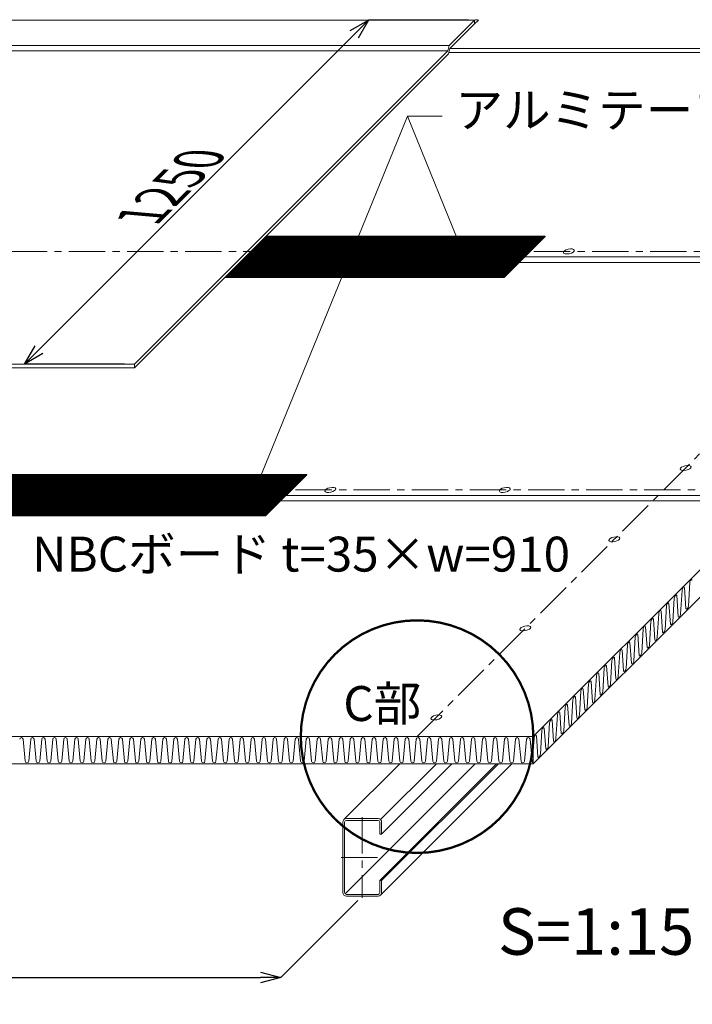
# Model space of a CAD drawing. Extents: x 0 to 1680, y 0 to 1188.
# Drawn here: x 704 to 935, y 590 to 929 of the extents above; entities that cross this region are included whole.
import ezdxf
from ezdxf.enums import TextEntityAlignment as Align

# ---------------------------------------------------------------- set-up
doc = ezdxf.new("R2010")
doc.units = 0
doc.header["$LTSCALE"] = 10
doc.header["$MEASUREMENT"] = 0
doc.linetypes.add('CENTER', pattern=[2, 1.25, -0.25, 0.25, -0.25])
doc.linetypes.add('DASHED', pattern=[0.75, 0.5, -0.25])
doc.layers.get('0').update_dxf_attribs({"linetype": 'CONTINUOUS'})
doc.layers.get('Defpoints').update_dxf_attribs({"linetype": 'CONTINUOUS'})
for name, color, linetype, lineweight in [('IBリキッド', 7, 'CONTINUOUS', 13), ('IBｼｰﾄ', 7, 'CONTINUOUS', 18), ('かくれ線', 7, 'DASHED', 9), ('中心線', 44, 'CENTER', 5), ('寸法線', 7, 'CONTINUOUS', 9), ('文字', 7, 'CONTINUOUS', 9), ('断熱材', 7, 'CONTINUOUS', 9), ('部材(ﾃｰﾌﾟ・ﾒｯｼｭｅｔｃ)', 200, 'CONTINUOUS', 13), ('部材(ﾋﾞｽ類)', 7, 'CONTINUOUS', 13), ('鋼材(C型・H鋼ｅｔｃ)', 7, 'CONTINUOUS', 13)]:
    doc.layers.add(name, color=color, linetype=linetype, lineweight=lineweight)
doc.styles.add('基本スタイル', font='msgothic.ttc')
doc.dimstyles.new('建築製図用(1：15)', dxfattribs={"dimtxt": 12, "dimasz": 7, "dimexe": 0, "dimexo": 1.5, "dimgap": 1.5, "dimtad": 3, "dimlfac": 3.75, "dimdsep": 46, "dimtxsty": '基本スタイル', "dimblk": 'OPEN30', "dimblk1": 'OPEN30', "dimblk2": 'OPEN30', "dimcen": 2.5, "dimclrd": 256, "dimclre": 256, "dimclrt": 256, "dimadec": 0, "dimazin": 0, "dimtfac": 1, "dimtmove": 0, "dimatfit": 3, "dimldrblk": 'OPEN30', "dimfxl": 1, "dimarcsym": 0})
pattern_1 = [(45, (-45202.398874, -3333.355), (-0.02357022604, 0.02357022604), [])]

# ---------------------------------------------------------------- blocks, each defined once
blk = doc.blocks.new('_Open30')
at = {"color": 0, "linetype": 'ByBlock', "lineweight": -2}
for p, q in [((-1, 0.267949), (0, 0)), ((0, 0), (-1, -0.267949)), ((0, 0), (-1, 0))]:
    blk.add_line(p, q, dxfattribs=at)
blk = doc.blocks.new('*D57')
at = {"layer": 'Defpoints', "color": 0}
for p in [(421.58, 627.56), (821.58, 627.56), (793.58, 599.56)]:
    blk.add_point(p, dxfattribs=at)
at = {"layer": '寸法線', "lineweight": -2}
for p, q in [((420.08, 626.06), (393.58, 599.56)), ((820.08, 626.06), (793.58, 599.56)), ((400.58, 599.56), (786.58, 599.56))]:
    blk.add_line(p, q, dxfattribs=at)
at = {"layer": '寸法線', "lineweight": -2, "xscale": 7, "yscale": 7, "zscale": 7}
for p, rotation in [((393.58, 599.56), 179.9999999999989), ((793.58, 599.56), 359.999999999999)]:
    blk.add_blockref('_Open30', p, dxfattribs=dict(at, rotation=rotation))
at = {"layer": '寸法線', "insert": (593.58, 608.24), "char_height": 12, "attachment_point": 5, "style": '基本スタイル'}
blk.add_mtext('\\Q40;母屋ピッチ最大 1500㎜', dxfattribs=at)
blk = doc.blocks.new('*D59')
at = {"layer": 'Defpoints', "color": 0}
for p in [(860.25, 928.89), (705.41, 810.55), (741.91, 810.55)]:
    blk.add_point(p, dxfattribs=at)
at = {"layer": '寸法線', "lineweight": -2}
for p, q in [((858.13, 928.89), (823.75, 928.89)), ((818.8, 923.94), (710.36, 815.5)), ((739.79, 810.55), (705.41, 810.55))]:
    blk.add_line(p, q, dxfattribs=at)
at = {"layer": '寸法線', "lineweight": -2, "xscale": 7, "yscale": 7, "zscale": 7}
for p, rotation in [((823.75, 928.89), 45), ((705.41, 810.55), 225)]:
    blk.add_blockref('_Open30', p, dxfattribs=dict(at, rotation=rotation))
at = {"layer": '寸法線', "insert": (759.27, 875.02), "char_height": 12, "attachment_point": 5, "rotation": 45, "style": '基本スタイル'}
blk.add_mtext('\\Q-40;1250', dxfattribs=at)

msp = doc.modelspace()

# ---------------------------------------------------------------- hatches: boundary and pattern name
at = {"layer": '部材(ﾃｰﾌﾟ・ﾒｯｼｭｅｔｃ)', "transparency": 33554483}
h = msp.add_hatch(dxfattribs=at)
h.set_pattern_fill('ANSI31', color=256, scale=0.266667, style=0)
h.set_pattern_definition(pattern_1)
edge = h.paths.add_edge_path()
edge.add_line((783.3153, 849.2892), (830.9181, 849.2892))
edge.add_ellipse((832.6486, 849.2892), major_axis=(1.8709, 0.4148), ratio=0.41421356, start_angle=-28.156503, end_angle=151.843497, ccw=False)
edge.add_line((834.3791, 849.2892), (877.4296, 849.2892))
edge.add_line((877.4296, 849.2892), (877.4296, 854.5813))
edge.add_line((877.4296, 854.5813), (788.6074, 854.5813))
edge.add_line((788.6074, 854.5813), (783.3153, 849.2892))
h.paths.add_polyline_path([(884.5007, 854.5813), (877.4296, 854.5813), (877.4296, 849.2892), (879.2086, 849.2892)])
h.paths.add_polyline_path([(879.2086, 849.2892), (877.4296, 849.2892), (877.4296, 847.5102)])
edge = h.paths.add_edge_path()
edge.add_ellipse((832.6486, 849.2892), major_axis=(1.8709, 0.4148), ratio=0.41421356, start_angle=180, end_angle=331.843497, ccw=False)
edge.add_ellipse((832.6486, 849.2892), major_axis=(1.8709, 0.4148), ratio=0.41421356, start_angle=151.843497, end_angle=180, ccw=False)
edge.add_line((830.9181, 849.2892), (783.3153, 849.2892))
edge.add_line((783.3153, 849.2892), (780.4868, 846.4608))
edge.add_line((780.4868, 846.4608), (876.3802, 846.4608))
edge.add_line((876.3802, 846.4608), (877.4296, 847.5102))
edge.add_line((877.4296, 847.5102), (877.4296, 849.2892))
edge.add_line((877.4296, 849.2892), (834.3791, 849.2892))
edge = h.paths.add_edge_path()
edge.add_line((830.9181, 849.2892), (834.3791, 849.2892))
edge.add_ellipse((832.6486, 849.2892), major_axis=(-1.8709, -0.4148), ratio=0.41421356, start_angle=151.843497, end_angle=331.843497)
edge = h.paths.add_edge_path()
edge.add_ellipse((832.6486, 849.2892), major_axis=(-1.8709, -0.4148), ratio=0.41421356, start_angle=0, end_angle=151.843497)
edge.add_line((834.3791, 849.2892), (830.9181, 849.2892))
edge.add_ellipse((832.6486, 849.2892), major_axis=(-1.8709, -0.4148), ratio=0.41421356, start_angle=331.843497, end_angle=360)
h.paths.add_polyline_path([(870.3586, 840.4392), (876.3802, 846.4608), (780.4868, 846.4608), (774.4652, 840.4392)])
h = msp.add_hatch(dxfattribs=at)
h.set_pattern_fill('ANSI31', color=256, scale=0.266667, style=0)
h.set_pattern_definition(pattern_1)
h.paths.add_polyline_path([(802.4763, 772.5569), (795.4053, 772.5569), (795.4053, 767.2648), (797.1842, 767.2648)])
h.paths.add_polyline_path([(795.4053, 767.2648), (795.4053, 765.4859), (797.1842, 767.2648)])
edge = h.paths.add_edge_path()
edge.add_line((795.4053, 772.5569), (630.583, 772.5569))
edge.add_line((630.583, 772.5569), (625.2909, 767.2648))
edge.add_line((625.2909, 767.2648), (628.8937, 767.2648))
edge.add_ellipse((630.6242, 767.2648), major_axis=(1.8709, 0.4148), ratio=0.41421356, start_angle=-28.156503, end_angle=151.843497, ccw=False)
edge.add_line((632.3548, 767.2648), (688.8937, 767.2648))
edge.add_ellipse((690.6242, 767.2648), major_axis=(1.8709, 0.4148), ratio=0.41421356, start_angle=-28.156503, end_angle=151.843497, ccw=False)
edge.add_line((692.3548, 767.2648), (748.8937, 767.2648))
edge.add_ellipse((750.6242, 767.2648), major_axis=(1.8709, 0.4148), ratio=0.41421356, start_angle=-28.156503, end_angle=151.843497, ccw=False)
edge.add_line((752.3548, 767.2648), (795.4053, 767.2648))
edge.add_line((795.4053, 767.2648), (795.4053, 772.5569))
edge = h.paths.add_edge_path()
edge.add_ellipse((630.6242, 767.2648), major_axis=(1.8709, 0.4148), ratio=0.41421356, start_angle=180, end_angle=331.843497, ccw=False)
edge.add_ellipse((630.6242, 767.2648), major_axis=(1.8709, 0.4148), ratio=0.41421356, start_angle=151.843497, end_angle=180, ccw=False)
edge.add_line((628.8937, 767.2648), (625.2909, 767.2648))
edge.add_line((625.2909, 767.2648), (622.4624, 764.4364))
edge.add_line((622.4624, 764.4364), (794.3558, 764.4364))
edge.add_line((794.3558, 764.4364), (795.4053, 765.4859))
edge.add_line((795.4053, 765.4859), (795.4053, 767.2648))
edge.add_line((795.4053, 767.2648), (752.3548, 767.2648))
edge.add_ellipse((750.6242, 767.2648), major_axis=(1.8709, 0.4148), ratio=0.41421356, start_angle=180, end_angle=331.843497, ccw=False)
edge.add_ellipse((750.6242, 767.2648), major_axis=(1.8709, 0.4148), ratio=0.41421356, start_angle=151.843497, end_angle=180, ccw=False)
edge.add_line((748.8937, 767.2648), (692.3548, 767.2648))
edge.add_ellipse((690.6242, 767.2648), major_axis=(1.8709, 0.4148), ratio=0.41421356, start_angle=180, end_angle=331.843497, ccw=False)
edge.add_ellipse((690.6242, 767.2648), major_axis=(1.8709, 0.4148), ratio=0.41421356, start_angle=151.843497, end_angle=180, ccw=False)
edge.add_line((688.8937, 767.2648), (632.3548, 767.2648))
edge = h.paths.add_edge_path()
edge.add_line((748.8937, 767.2648), (752.3548, 767.2648))
edge.add_ellipse((750.6242, 767.2648), major_axis=(-1.8709, -0.4148), ratio=0.41421356, start_angle=151.843497, end_angle=331.843497)
edge = h.paths.add_edge_path()
edge.add_ellipse((750.6242, 767.2648), major_axis=(-1.8709, -0.4148), ratio=0.41421356, start_angle=0, end_angle=151.843497)
edge.add_line((752.3548, 767.2648), (748.8937, 767.2648))
edge.add_ellipse((750.6242, 767.2648), major_axis=(-1.8709, -0.4148), ratio=0.41421356, start_angle=331.843497, end_angle=360)
edge = h.paths.add_edge_path()
edge.add_line((688.8937, 767.2648), (692.3548, 767.2648))
edge.add_ellipse((690.6242, 767.2648), major_axis=(-1.8709, -0.4148), ratio=0.41421356, start_angle=151.843497, end_angle=331.843497)
edge = h.paths.add_edge_path()
edge.add_ellipse((690.6242, 767.2648), major_axis=(-1.8709, -0.4148), ratio=0.41421356, start_angle=0, end_angle=151.843497)
edge.add_line((692.3548, 767.2648), (688.8937, 767.2648))
edge.add_ellipse((690.6242, 767.2648), major_axis=(-1.8709, -0.4148), ratio=0.41421356, start_angle=331.843497, end_angle=360)
h.paths.add_polyline_path([(788.3342, 758.4148), (794.3558, 764.4364), (622.4624, 764.4364), (616.4409, 758.4148)])
edge = h.paths.add_edge_path()
edge.add_line((628.8937, 767.2648), (632.3548, 767.2648))
edge.add_ellipse((630.6242, 767.2648), major_axis=(-1.8709, -0.4148), ratio=0.41421356, start_angle=151.843497, end_angle=331.843497)
edge = h.paths.add_edge_path()
edge.add_ellipse((630.6242, 767.2648), major_axis=(-1.8709, -0.4148), ratio=0.41421356, start_angle=0, end_angle=151.843497)
edge.add_line((632.3548, 767.2648), (628.8937, 767.2648))
edge.add_ellipse((630.6242, 767.2648), major_axis=(-1.8709, -0.4148), ratio=0.41421356, start_angle=331.843497, end_angle=360)

# ---------------------------------------------------------------- linework, layer by layer
at = {"layer": 'IBリキッド'}
msp.add_line((860.2485, 927.5557), (861.5684, 928.8757), dxfattribs=at)
msp.add_arc((860.8896, 927.0228), 1.9733, 69.87864, 108.958004, dxfattribs=at)
at = {"layer": 'IBｼｰﾄ'}
for p, q in [((415.0485, 928.8891), (860.2485, 928.8891)), ((851.5106, 920.1512), (860.2485, 928.8891)), ((860.2485, 928.8891), (860.2485, 927.5557)), ((851.7632, 919.0705), (860.2485, 927.5557)), ((405.8225, 918.3298), (851.0225, 918.3298)), ((406.3106, 920.1512), (851.5106, 920.1512)), ((743.2426, 810.5499), (851.0225, 918.3298)), ((851.0225, 918.3298), (851.5106, 920.1512)), ((851.2752, 917.2491), (851.7632, 919.0705)), ((1115.7632, 917.7371), (851.4059, 917.7371)), ((1117.0965, 919.0705), (851.7632, 919.0705)), ((743.2426, 809.2166), (851.2752, 917.2491)), ((743.2426, 810.5499), (667.2426, 810.5499)), ((743.2426, 809.2166), (743.2426, 810.5499)), ((743.2426, 809.2166), (666.8854, 809.2166))]:
    msp.add_line(p, q, dxfattribs=at)
at = {"layer": 'かくれ線', "color": 3, "const_width": 0.8}
msp.add_lwpolyline([(840.4381, 642.412), (840.4381, 642.412, 0.41421356), (880.4381, 682.412), (880.4381, 682.412, 0.41421356), (840.4381, 722.412), (840.4381, 722.412, 0.41421356), (800.4381, 682.412), (800.4381, 682.412, 0.41421356)], format="xyb", close=True, dxfattribs=at)
at = {"layer": '中心線'}
for p, q in [((840.4381, 682.412), (1085.5684, 927.5423)), ((340.6486, 849.2892), (1047.3153, 849.2892)), ((258.6242, 767.2648), (965.2909, 767.2648)), ((821.5819, 654.7558), (821.5819, 627.0225)), ((814.3819, 640.8891), (828.7819, 640.8891))]:
    msp.add_line(p, q, dxfattribs=at)
at = {"layer": '寸法線'}
for p, q in [((783.5505, 764.5765), (837.1118, 895.7761)), ((837.1118, 895.7761), (849.1118, 895.7761)), ((857.4819, 845.8804), (837.1118, 895.7761))]:
    msp.add_line(p, q, dxfattribs=at)
for points in [[(856.729, 851.833), (857.4819, 845.8804), (853.8536, 850.6591)], [(787.1787, 769.3553), (783.5505, 764.5765), (784.3033, 770.5291)]]:
    msp.add_lwpolyline(points, dxfattribs=at)
at = {"layer": '断熱材', "color": 8, "linetype": 'DASHED'}
for p, q in [((781.4296, 847.4036), (877.4296, 847.4036)), ((779.544, 845.518), (875.544, 845.518)), ((623.4053, 765.3792), (795.4053, 765.3792)), ((621.5196, 763.4936), (793.5196, 763.4936))]:
    msp.add_line(p, q, dxfattribs=at)
at = {"layer": '断熱材'}
for p, q in [((877.4296, 847.4036), (1045.4296, 847.4036)), ((875.544, 845.518), (1043.544, 845.518)), ((795.4053, 765.3792), (963.4053, 765.3792)), ((793.5196, 763.4936), (961.5196, 763.4936)), ((880.4381, 682.412), (961.5196, 763.4936)), ((880.4381, 673.0787), (961.1187, 753.7593)), ((434.4381, 682.412), (880.4381, 682.412)), ((880.4381, 682.412), (880.4381, 673.0787)), ((434.4381, 673.0787), (880.4381, 673.0787))]:
    msp.add_line(p, q, dxfattribs=at)
at = {"layer": '断熱材', "color": 4}
for p, q in [((933.7993, 727.2933), (934.2909, 735.4103)), ((931.119, 724.6129), (931.6106, 732.73)), ((932.4565, 733.5906), (932.9521, 726.4326)), ((927.0958, 728.2299), (927.5914, 721.0719)), ((928.4386, 721.9326), (928.9302, 730.0496)), ((929.7762, 730.9103), (930.2718, 723.7522)), ((924.4155, 725.5496), (924.9111, 718.3915)), ((925.7583, 719.2522), (926.2499, 727.3692)), ((920.3976, 713.8915), (920.8892, 722.0085)), ((921.7351, 722.8692), (922.2307, 715.7112)), ((923.0779, 716.5718), (923.5695, 724.6889)), ((917.7172, 711.2111), (918.2088, 719.3282)), ((919.0548, 720.1889), (919.5504, 713.0308)), ((913.694, 714.8281), (914.1897, 707.6701)), ((915.0369, 708.5308), (915.5284, 716.6478)), ((916.3744, 717.5085), (916.87, 710.3505)), ((909.6761, 703.1701), (910.1677, 711.2871)), ((911.0137, 712.1478), (911.5093, 704.9897)), ((912.3565, 705.8504), (912.8481, 713.9675)), ((906.9958, 700.4897), (907.4874, 708.6068)), ((908.3333, 709.4674), (908.8289, 702.3094)), ((904.3154, 697.8093), (904.807, 705.9264)), ((905.653, 706.7871), (906.1486, 699.629)), ((900.2923, 701.4264), (900.7879, 694.2683)), ((901.6351, 695.129), (902.1267, 703.246)), ((902.9726, 704.1067), (903.4682, 696.9487)), ((896.2744, 689.7683), (896.766, 697.8853)), ((897.6119, 698.746), (898.1075, 691.588)), ((898.9547, 692.4486), (899.4463, 700.5657)), ((893.594, 687.0879), (894.0856, 695.205)), ((894.9316, 696.0656), (895.4272, 688.9076)), ((890.9136, 684.4076), (891.4052, 692.5246)), ((892.2512, 693.3853), (892.7468, 686.2272)), ((886.8905, 688.0246), (887.3861, 680.8665)), ((888.2333, 681.7272), (888.7249, 689.8443)), ((889.5708, 690.7049), (890.0665, 683.5469)), ((882.8726, 676.3665), (883.3642, 684.4835)), ((884.2101, 685.3442), (884.7057, 678.1862)), ((885.5529, 679.0469), (886.0445, 687.1639)), ((704.9289, 681.5412), (705.6224, 673.9495)), ((707.5177, 681.5412), (706.8242, 673.9495)), ((708.7195, 681.5412), (709.413, 673.9495)), ((711.3083, 681.5412), (710.6148, 673.9495)), ((712.5101, 681.5412), (713.2036, 673.9495)), ((715.0989, 681.5412), (714.4054, 673.9495)), ((716.3007, 681.5412), (716.9942, 673.9495)), ((718.8895, 681.5412), (718.196, 673.9495)), ((720.0913, 681.5412), (720.7848, 673.9495)), ((722.6801, 681.5412), (721.9866, 673.9495)), ((723.8819, 681.5412), (724.5754, 673.9495)), ((726.4707, 681.5412), (725.7772, 673.9495)), ((727.6725, 681.5412), (728.366, 673.9495)), ((730.2613, 681.5412), (729.5678, 673.9495)), ((731.4631, 681.5412), (732.1566, 673.9495)), ((734.0519, 681.5412), (733.3584, 673.9495)), ((735.2537, 681.5412), (735.9472, 673.9495)), ((737.8425, 681.5412), (737.149, 673.9495)), ((739.0443, 681.5412), (739.7378, 673.9495)), ((741.6331, 681.5412), (740.9396, 673.9495)), ((742.8349, 681.5412), (743.5284, 673.9495)), ((745.4237, 681.5412), (744.7302, 673.9495)), ((746.6255, 681.5412), (747.319, 673.9495)), ((749.2143, 681.5412), (748.5208, 673.9495)), ((750.4161, 681.5412), (751.1096, 673.9495)), ((753.0049, 681.5412), (752.3114, 673.9495)), ((754.2067, 681.5412), (754.9002, 673.9495)), ((756.7955, 681.5412), (756.102, 673.9495)), ((757.9973, 681.5412), (758.6908, 673.9495)), ((760.5861, 681.5412), (759.8926, 673.9495)), ((761.7879, 681.5412), (762.4813, 673.9495)), ((764.3766, 681.5412), (763.6832, 673.9495)), ((765.5785, 681.5412), (766.2719, 673.9495)), ((768.1672, 681.5412), (767.4738, 673.9495)), ((769.3691, 681.5412), (770.0625, 673.9495)), ((771.9578, 681.5412), (771.2644, 673.9495)), ((773.1597, 681.5412), (773.8531, 673.9495)), ((775.7484, 681.5412), (775.055, 673.9495)), ((776.9503, 681.5412), (777.6437, 673.9495)), ((779.539, 681.5412), (778.8456, 673.9495)), ((780.7409, 681.5412), (781.4343, 673.9495)), ((783.3296, 681.5412), (782.6362, 673.9495)), ((784.5315, 681.5412), (785.2249, 673.9495)), ((787.1202, 681.5412), (786.4268, 673.9495)), ((788.3221, 681.5412), (789.0155, 673.9495)), ((790.9108, 681.5412), (790.2174, 673.9495)), ((792.1126, 681.5412), (792.8061, 673.9495)), ((794.7014, 681.5412), (794.0079, 673.9495)), ((795.9032, 681.5412), (796.5967, 673.9495)), ((798.492, 681.5412), (797.7985, 673.9495)), ((799.6938, 681.5412), (800.3873, 673.9495)), ((802.2826, 681.5412), (801.5891, 673.9495)), ((803.4844, 681.5412), (804.1779, 673.9495)), ((806.0732, 681.5412), (805.3797, 673.9495)), ((807.275, 681.5412), (807.9685, 673.9495)), ((809.8638, 681.5412), (809.1703, 673.9495)), ((811.0656, 681.5412), (811.7591, 673.9495)), ((813.6544, 681.5412), (812.9609, 673.9495)), ((814.8562, 681.5412), (815.5497, 673.9495)), ((817.445, 681.5412), (816.7515, 673.9495)), ((818.6468, 681.5412), (819.3403, 673.9495)), ((821.2356, 681.5412), (820.5421, 673.9495)), ((822.4374, 681.5412), (823.1309, 673.9495)), ((825.0262, 681.5412), (824.3327, 673.9495)), ((826.228, 681.5412), (826.9215, 673.9495)), ((828.8168, 681.5412), (828.1233, 673.9495)), ((830.0186, 681.5412), (830.7121, 673.9495)), ((832.6074, 681.5412), (831.9139, 673.9495)), ((833.8092, 681.5412), (834.5027, 673.9495)), ((836.398, 681.5412), (835.7045, 673.9495)), ((837.5998, 681.5412), (838.2933, 673.9495)), ((840.1886, 681.5412), (839.4951, 673.9495)), ((841.3904, 681.5412), (842.0839, 673.9495)), ((843.9792, 681.5412), (843.2857, 673.9495)), ((845.181, 681.5412), (845.8745, 673.9495)), ((847.7698, 681.5412), (847.0763, 673.9495)), ((848.9716, 681.5412), (849.6651, 673.9495)), ((851.5604, 681.5412), (850.8669, 673.9495)), ((852.7622, 681.5412), (853.4556, 673.9495)), ((855.3509, 681.5412), (854.6575, 673.9495)), ((856.5528, 681.5412), (857.2462, 673.9495)), ((859.1415, 681.5412), (858.4481, 673.9495)), ((860.3434, 681.5412), (861.0368, 673.9495)), ((862.9321, 681.5412), (862.2387, 673.9495)), ((864.134, 681.5412), (864.8274, 673.9495)), ((866.7227, 681.5412), (866.0293, 673.9495)), ((867.9246, 681.5412), (868.618, 673.9495)), ((870.5133, 681.5412), (869.8199, 673.9495)), ((871.7152, 681.5412), (872.4086, 673.9495)), ((874.3039, 681.5412), (873.6105, 673.9495)), ((875.5058, 681.5412), (876.1992, 673.9495)), ((878.0945, 681.5412), (877.4011, 673.9495)), ((879.2964, 681.5412), (879.9898, 673.9495)), ((880.4381, 677.7453), (880.6838, 681.8032)), ((881.5298, 682.6639), (882.0254, 675.5058))]:
    msp.add_line(p, q, dxfattribs=at)
for centre, start, end in [((704.328, 681.4849), 5.351354, 174.648646), ((708.1186, 681.4849), 5.351354, 174.648646), ((711.9092, 681.4849), 5.351354, 174.648646), ((715.6998, 681.4849), 5.351354, 174.648646), ((719.4904, 681.4849), 5.351354, 174.648646), ((723.281, 681.4849), 5.351354, 174.648646), ((727.0716, 681.4849), 5.351354, 174.648646), ((730.8622, 681.4849), 5.351354, 174.648646), ((734.6528, 681.4849), 5.351354, 174.648646), ((738.4434, 681.4849), 5.351354, 174.648646), ((742.234, 681.4849), 5.351354, 174.648646), ((746.0246, 681.4849), 5.351354, 174.648646), ((749.8152, 681.4849), 5.351354, 174.648646), ((753.6058, 681.4849), 5.351354, 174.648646), ((757.3964, 681.4849), 5.351354, 174.648646), ((761.187, 681.4849), 5.351354, 174.648646), ((764.9776, 681.4849), 5.351354, 174.648646), ((768.7682, 681.4849), 5.351354, 174.648646), ((772.5588, 681.4849), 5.351354, 174.648646), ((776.3494, 681.4849), 5.351354, 174.648646), ((780.1399, 681.4849), 5.351354, 174.648646), ((783.9305, 681.4849), 5.351354, 174.648646), ((787.7211, 681.4849), 5.351354, 174.648646), ((791.5117, 681.4849), 5.351354, 174.648646), ((795.3023, 681.4849), 5.351354, 174.648646), ((799.0929, 681.4849), 5.351354, 174.648646), ((802.8835, 681.4849), 5.351354, 174.648646), ((806.6741, 681.4849), 5.351354, 174.648646), ((810.4647, 681.4849), 5.351354, 174.648646), ((814.2553, 681.4849), 5.351354, 174.648646), ((818.0459, 681.4849), 5.351354, 174.648646), ((821.8365, 681.4849), 5.351354, 174.648646), ((825.6271, 681.4849), 5.351354, 174.648646), ((829.4177, 681.4849), 5.351354, 174.648646), ((833.2083, 681.4849), 5.351354, 174.648646), ((836.9989, 681.4849), 5.351354, 174.648646), ((840.7895, 681.4849), 5.351354, 174.648646), ((844.5801, 681.4849), 5.351354, 174.648646), ((848.3707, 681.4849), 5.351354, 174.648646), ((852.1613, 681.4849), 5.351354, 174.648646), ((855.9519, 681.4849), 5.351354, 174.648646), ((859.7425, 681.4849), 5.351354, 174.648646), ((863.5331, 681.4849), 5.351354, 174.648646), ((867.3237, 681.4849), 5.351354, 174.648646), ((871.1142, 681.4849), 5.351354, 174.648646), ((874.9048, 681.4849), 5.351354, 174.648646), ((878.6954, 681.4849), 5.351354, 174.648646), ((706.2233, 674.0058), 185.351354, 354.648646), ((710.0139, 674.0058), 185.351354, 354.648646), ((713.8045, 674.0058), 185.351354, 354.648646), ((717.5951, 674.0058), 185.351354, 354.648646), ((721.3857, 674.0058), 185.351354, 354.648646), ((725.1763, 674.0058), 185.351354, 354.648646), ((728.9669, 674.0058), 185.351354, 354.648646), ((732.7575, 674.0058), 185.351354, 354.648646), ((736.5481, 674.0058), 185.351354, 354.648646), ((740.3387, 674.0058), 185.351354, 354.648646), ((744.1293, 674.0058), 185.351354, 354.648646), ((747.9199, 674.0058), 185.351354, 354.648646), ((751.7105, 674.0058), 185.351354, 354.648646), ((755.5011, 674.0058), 185.351354, 354.648646), ((759.2917, 674.0058), 185.351354, 354.648646), ((763.0823, 674.0058), 185.351354, 354.648646), ((766.8729, 674.0058), 185.351354, 354.648646), ((770.6635, 674.0058), 185.351354, 354.648646), ((774.4541, 674.0058), 185.351354, 354.648646), ((778.2446, 674.0058), 185.351354, 354.648646), ((782.0352, 674.0058), 185.351354, 354.648646), ((785.8258, 674.0058), 185.351354, 354.648646), ((789.6164, 674.0058), 185.351354, 354.648646), ((793.407, 674.0058), 185.351354, 354.648646), ((797.1976, 674.0058), 185.351354, 354.648646), ((800.9882, 674.0058), 185.351354, 354.648646), ((804.7788, 674.0058), 185.351354, 354.648646), ((808.5694, 674.0058), 185.351354, 354.648646), ((812.36, 674.0058), 185.351354, 354.648646), ((816.1506, 674.0058), 185.351354, 354.648646), ((819.9412, 674.0058), 185.351354, 354.648646), ((823.7318, 674.0058), 185.351354, 354.648646), ((827.5224, 674.0058), 185.351354, 354.648646), ((831.313, 674.0058), 185.351354, 354.648646), ((835.1036, 674.0058), 185.351354, 354.648646), ((838.8942, 674.0058), 185.351354, 354.648646), ((842.6848, 674.0058), 185.351354, 354.648646), ((846.4754, 674.0058), 185.351354, 354.648646), ((850.266, 674.0058), 185.351354, 354.648646), ((854.0566, 674.0058), 185.351354, 354.648646), ((857.8472, 674.0058), 185.351354, 354.648646), ((861.6378, 674.0058), 185.351354, 354.648646), ((865.4284, 674.0058), 185.351354, 354.648646), ((869.2189, 674.0058), 185.351354, 354.648646), ((873.0095, 674.0058), 185.351354, 354.648646), ((876.8001, 674.0058), 185.351354, 354.648646), ((880.5907, 674.0058), 185.351354, 255.346952)]:
    msp.add_arc(centre, 0.6035, start, end, dxfattribs=at)
for centre, major_axis in [((934.7146, 735.7614), (-0.3018, -0.7285)), ((932.0343, 733.0811), (-0.3018, -0.7285)), ((926.6735, 727.7203), (-0.3018, -0.7285)), ((929.3539, 730.4007), (-0.3018, -0.7285)), ((923.9932, 725.04), (-0.3018, -0.7285)), ((933.3744, 726.9422), (0.3018, 0.7285)), ((921.3128, 722.3596), (-0.3018, -0.7285)), ((928.0137, 721.5814), (0.3018, 0.7285)), ((930.6941, 724.2618), (0.3018, 0.7285)), ((918.6325, 719.6793), (-0.3018, -0.7285)), ((925.3334, 718.9011), (0.3018, 0.7285)), ((913.2718, 714.3186), (-0.3018, -0.7285)), ((915.9521, 716.9989), (-0.3018, -0.7285)), ((922.653, 716.2207), (0.3018, 0.7285)), ((910.5914, 711.6382), (-0.3018, -0.7285)), ((917.2923, 710.86), (0.3018, 0.7285)), ((919.9727, 713.5404), (0.3018, 0.7285)), ((907.9111, 708.9579), (-0.3018, -0.7285)), ((914.6119, 708.1797), (0.3018, 0.7285)), ((902.5503, 703.5971), (-0.3018, -0.7285)), ((905.2307, 706.2775), (-0.3018, -0.7285)), ((911.9316, 705.4993), (0.3018, 0.7285)), ((899.87, 700.9168), (-0.3018, -0.7285)), ((909.2512, 702.819), (0.3018, 0.7285)), ((897.1896, 698.2364), (-0.3018, -0.7285)), ((903.8905, 697.4582), (0.3018, 0.7285)), ((906.5709, 700.1386), (0.3018, 0.7285)), ((894.5093, 695.5561), (-0.3018, -0.7285)), ((901.2102, 694.7779), (0.3018, 0.7285)), ((889.1486, 690.1954), (-0.3018, -0.7285)), ((891.8289, 692.8757), (-0.3018, -0.7285)), ((898.5298, 692.0975), (0.3018, 0.7285)), ((886.4682, 687.515), (-0.3018, -0.7285)), ((895.8495, 689.4172), (0.3018, 0.7285)), ((883.7878, 684.8347), (-0.3018, -0.7285)), ((890.4887, 684.0565), (0.3018, 0.7285)), ((893.1691, 686.7368), (0.3018, 0.7285)), ((881.1075, 682.1543), (-0.3018, -0.7285)), ((887.8084, 681.3761), (0.3018, 0.7285)), ((885.128, 678.6958), (0.3018, 0.7285)), ((882.4477, 676.0154), (0.3018, 0.7285))]:
    msp.add_ellipse(centre, major_axis=major_axis, ratio=0.41421356, start_param=2.50132921, end_param=5.3772491, dxfattribs=at)
at = {"layer": '部材(ﾃｰﾌﾟ・ﾒｯｼｭｅｔｃ)'}
for p, q in [((884.5007, 854.5813), (788.6074, 854.5813)), ((870.3586, 840.4392), (884.5007, 854.5813)), ((870.3586, 840.3325), (884.5007, 854.4746)), ((884.5007, 854.5813), (884.5007, 854.4746)), ((870.3586, 840.3325), (774.3586, 840.3325)), ((870.3586, 840.4392), (774.4652, 840.4392)), ((870.3586, 840.4392), (870.3586, 840.3325)), ((802.4763, 772.5569), (630.583, 772.5569)), ((788.3342, 758.4148), (802.4763, 772.5569)), ((788.3342, 758.3081), (802.4763, 772.4503)), ((802.4763, 772.5569), (802.4763, 772.4503)), ((788.3342, 758.3081), (616.3342, 758.3081)), ((788.3342, 758.4148), (616.4409, 758.4148)), ((788.3342, 758.4148), (788.3342, 758.3081))]:
    msp.add_line(p, q, dxfattribs=at)
at = {"layer": '部材(ﾋﾞｽ類)', "color": 8, "linetype": 'DASHED'}
for centre in [(832.6486, 849.2892), (750.6242, 767.2648)]:
    msp.add_ellipse(centre, major_axis=(-1.8709, -0.4148), ratio=0.41421356, dxfattribs=at)
at = {"layer": '部材(ﾋﾞｽ類)'}
for centre in [(892.6486, 849.2892), (932.8333, 774.8073), (810.6242, 767.2648), (870.6242, 767.2648), (908.3203, 750.2942), (877.679, 719.6529), (847.0377, 689.0117)]:
    msp.add_ellipse(centre, major_axis=(-1.8709, -0.4148), ratio=0.41421356, dxfattribs=at)
at = {"layer": '鋼材(C型・H鋼ｅｔｃ)'}
for p, q in [((815.2745, 653.8632), (834.49, 673.0787)), ((815.7082, 628.3488), (860.4381, 673.0787)), ((827.6352, 632.8891), (867.8247, 673.0787)), ((827.8893, 653.8632), (847.1047, 673.0787)), ((827.8893, 627.9151), (873.0528, 673.0787)), ((828.2485, 632.8891), (868.4381, 673.0787)), ((828.2485, 648.8891), (852.4381, 673.0787))]:
    msp.add_line(p, q, dxfattribs=at)
msp.add_lwpolyline([(827.0219, 627.5558, 0.41421356), (828.2485, 628.7825), (828.2485, 632.8891), (827.6352, 632.8891), (827.6352, 628.7825, -0.41421356), (827.0219, 628.1691), (816.1419, 628.1691, -0.41421356), (815.5285, 628.7825), (815.5285, 652.9958, -0.41421356), (816.1419, 653.6091), (827.0219, 653.6091, -0.41421356), (827.6352, 652.9958), (827.6352, 648.8891), (828.2485, 648.8891), (828.2485, 652.9958, 0.41421356), (827.0219, 654.2225), (816.1419, 654.2225, 0.41421356), (814.9152, 652.9958), (814.9152, 628.7825, 0.41421356), (816.1419, 627.5558)], format="xyb", close=True, dxfattribs=at)

# ---------------------------------------------------------------- texts
at = {"layer": '文字', "style": '基本スタイル'}
for s, p in [('アルミテープ W=75㎜', (853.6523, 891.9376)), ('NBCボード t=35×w=910', (707.983, 739.1812))]:
    msp.add_text(s, height=12, dxfattribs=at).set_placement(p)
for s, height, p in [('C部', 12, (828.4669, 693.8004)), ('S=1:15', 16, (902.0452, 615.3904))]:
    msp.add_text(s, height=height, dxfattribs=at).set_placement(p, align=Align.MIDDLE_CENTER)

# ---------------------------------------------------------------- dimensions: what is measured, and where the dimension line sits
at = {"layer": '寸法線'}
for p1, p2, distance, text, picture, middle in [((860.2485, 928.8891), (741.9093, 810.5499), -25.8094, '\\Q-40;1250', '*D59', (759.274, 875.0244)), ((421.5819, 627.5558), (821.5819, 627.5558), -28, '\\Q40;母屋ピッチ最大 <>㎜', '*D57', (593.5819, 608.2436))]:
    dim = msp.add_aligned_dim(p1=p1, p2=p2, distance=distance, text=text, dimstyle='建築製図用(1：15)', override={"dimtxsty": '基本スタイル', "dimtfill": 0, "dimtfillclr": 0}, dxfattribs=at)
    dim.commit()
    dim.dimension.update_dxf_attribs({"geometry": picture, "text_midpoint": middle})

doc.saveas('drawing.dxf')
